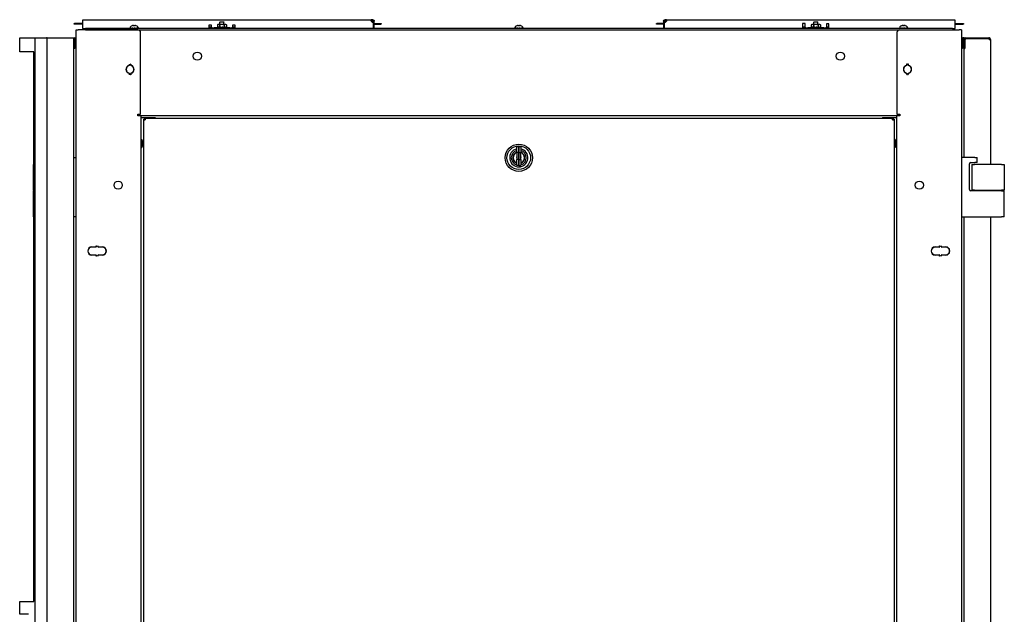
# Model space of a CAD drawing. Units: inches. Extents: x 63 to 221, y -3 to 177.
# Drawn here: x 115 to 162, y 101 to 129 of the extents above; entities that cross this region are included whole.
import ezdxf

# ---------------------------------------------------------------- set-up
doc = ezdxf.new("R2010")
doc.units = ezdxf.units.IN
doc.header["$LTSCALE"] = 8
doc.header["$MEASUREMENT"] = 0

msp = doc.modelspace()

# ---------------------------------------------------------------- linework, layer by layer
for p, q in [((117.887, 128.98), (117.767, 128.98)), ((117.887, 128.955), (117.767, 128.955)), ((118.009, 128.98), (117.887, 128.98)), ((118.009, 128.955), (117.887, 128.955)), ((118.133, 128.98), (118.009, 128.98)), ((118.133, 128.955), (118.009, 128.955)), ((118.16, 128.98), (118.133, 128.98)), ((118.16, 128.955), (118.133, 128.955)), ((118.16, 129.098), (118.16, 129.165)), ((118.16, 129.165), (131.845, 129.165)), ((118.16, 128.81), (118.16, 129.098)), ((124.575, 128.932), (124.546, 128.915)), ((124.546, 128.915), (124.546, 128.819)), ((124.6, 128.932), (124.575, 128.932)), ((124.762, 128.932), (124.6, 128.932)), ((124.654, 128.915), (124.654, 128.819)), ((124.678, 129.058), (124.668, 129.048)), ((124.857, 129.048), (124.668, 129.048)), ((124.668, 128.932), (124.668, 129.048)), ((124.678, 129.058), (124.847, 129.058)), ((124.925, 128.932), (124.762, 128.932)), ((124.847, 129.058), (124.857, 129.048)), ((124.857, 128.932), (124.857, 129.048)), ((124.871, 128.915), (124.871, 128.819)), ((124.95, 128.932), (124.925, 128.932)), ((124.95, 128.932), (124.979, 128.915)), ((124.979, 128.915), (124.979, 128.819)), ((131.91, 129.129), (131.843, 129.129)), ((131.913, 129.165), (131.845, 129.165)), ((131.845, 129.165), (131.845, 129.141)), ((131.845, 129.141), (131.845, 129.129)), ((131.91, 129.043), (131.91, 129.129)), ((131.91, 129.129), (131.913, 129.129)), ((131.913, 129.141), (131.913, 129.165)), ((131.913, 129.129), (131.913, 129.141)), ((131.941, 129.038), (131.941, 128.81)), ((131.941, 128.98), (131.944, 128.98)), ((131.941, 128.955), (131.944, 128.955)), ((131.957, 129.098), (131.944, 129.098)), ((131.944, 129.098), (131.944, 129.038)), ((131.944, 129.038), (131.98, 129.038)), ((131.944, 129.038), (131.944, 128.743)), ((131.98, 129.098), (131.957, 129.098)), ((131.98, 129.038), (131.98, 129.098)), ((131.98, 128.743), (131.98, 129.038)), ((131.98, 128.98), (132.061, 128.98)), ((131.98, 128.955), (132.061, 128.955)), ((132.061, 128.98), (132.183, 128.98)), ((132.061, 128.955), (132.183, 128.955)), ((132.183, 128.98), (132.303, 128.98)), ((132.183, 128.955), (132.303, 128.955)), ((145.512, 128.98), (145.392, 128.98)), ((145.512, 128.955), (145.392, 128.955)), ((145.634, 128.98), (145.512, 128.98)), ((145.634, 128.955), (145.512, 128.955)), ((145.715, 128.98), (145.634, 128.98)), ((145.715, 128.955), (145.634, 128.955)), ((145.739, 129.098), (145.715, 129.098)), ((145.715, 129.098), (145.715, 129.038)), ((145.715, 129.038), (145.715, 128.743)), ((145.751, 129.038), (145.715, 129.038)), ((145.751, 129.098), (145.739, 129.098)), ((145.751, 129.038), (145.751, 129.098)), ((145.751, 128.743), (145.751, 129.038)), ((145.754, 128.98), (145.751, 128.98)), ((145.754, 128.955), (145.751, 128.955)), ((145.754, 128.81), (145.754, 129.038)), ((145.782, 129.165), (145.782, 129.141)), ((145.85, 129.165), (145.782, 129.165)), ((145.782, 129.141), (145.782, 129.129)), ((145.782, 129.129), (145.785, 129.129)), ((145.852, 129.129), (145.785, 129.129)), ((145.785, 129.129), (145.785, 129.043)), ((145.85, 129.165), (159.535, 129.165)), ((145.85, 129.141), (145.85, 129.165)), ((145.85, 129.129), (145.85, 129.141)), ((152.308, 128.985), (152.308, 128.81)), ((152.433, 128.985), (152.308, 128.985)), ((152.433, 128.81), (152.433, 128.985)), ((152.746, 128.932), (152.717, 128.915)), ((152.717, 128.915), (152.717, 128.819)), ((152.771, 128.932), (152.746, 128.932)), ((152.933, 128.932), (152.771, 128.932)), ((152.825, 128.915), (152.825, 128.819)), ((152.849, 129.058), (152.839, 129.048)), ((153.028, 129.048), (152.839, 129.048)), ((152.839, 128.932), (152.839, 129.048)), ((152.849, 129.058), (153.018, 129.058)), ((153.096, 128.932), (152.933, 128.932)), ((153.018, 129.058), (153.028, 129.048)), ((153.028, 128.932), (153.028, 129.048)), ((153.042, 128.915), (153.042, 128.819)), ((153.121, 128.932), (153.096, 128.932)), ((153.121, 128.932), (153.15, 128.915)), ((153.15, 128.915), (153.15, 128.819)), ((153.433, 128.961), (153.433, 128.81)), ((153.558, 128.961), (153.433, 128.961)), ((153.558, 128.81), (153.558, 128.961)), ((159.535, 129.165), (159.535, 129.098)), ((159.535, 129.098), (159.535, 128.81)), ((159.535, 128.98), (159.562, 128.98)), ((159.535, 128.955), (159.562, 128.955)), ((159.562, 128.98), (159.686, 128.98)), ((159.562, 128.955), (159.686, 128.955)), ((159.686, 128.98), (159.808, 128.98)), ((159.686, 128.955), (159.808, 128.955)), ((159.808, 128.98), (159.928, 128.98)), ((159.808, 128.955), (159.928, 128.955)), ((117.844, 44.682), (117.844, 128.682)), ((117.844, 128.682), (117.951, 128.682)), ((120.779, 128.682), (117.951, 128.682)), ((118.16, 128.743), (118.16, 128.81)), ((118.16, 128.743), (118.285, 128.743)), ((118.16, 128.743), (118.16, 128.683)), ((118.285, 128.683), (118.16, 128.683)), ((159.41, 128.743), (118.285, 128.743)), ((118.285, 128.683), (159.41, 128.683)), ((119.473, 128.683), (119.473, 128.682)), ((119.546, 128.683), (119.546, 128.682)), ((120.403, 128.766), (120.401, 128.766)), ((120.401, 128.743), (120.401, 128.766)), ((120.403, 128.743), (120.403, 128.766)), ((120.403, 128.766), (120.413, 128.766)), ((120.411, 128.793), (120.411, 128.766)), ((120.413, 128.766), (120.419, 128.766)), ((120.449, 128.766), (120.419, 128.766)), ((120.419, 128.766), (120.419, 128.743)), ((120.449, 128.743), (120.449, 128.766)), ((120.449, 128.766), (120.457, 128.766)), ((120.457, 128.766), (120.491, 128.766)), ((120.488, 128.766), (120.488, 128.743)), ((120.542, 128.766), (120.491, 128.766)), ((120.491, 128.766), (120.491, 128.743)), ((120.506, 128.88), (120.506, 128.88)), ((120.542, 128.743), (120.542, 128.766)), ((120.542, 128.766), (120.545, 128.766)), ((120.545, 128.766), (120.598, 128.766)), ((120.557, 128.766), (120.557, 128.743)), ((120.616, 128.88), (120.58, 128.88)), ((120.585, 128.895), (120.586, 128.88)), ((120.653, 128.766), (120.598, 128.766)), ((120.598, 128.766), (120.598, 128.743)), ((120.611, 128.895), (120.609, 128.88)), ((120.653, 128.743), (120.653, 128.766)), ((120.653, 128.766), (120.699, 128.766)), ((120.676, 128.743), (120.676, 128.766)), ((120.69, 128.88), (120.69, 128.88)), ((120.699, 128.766), (120.704, 128.766)), ((120.747, 128.766), (120.704, 128.766)), ((120.704, 128.766), (120.704, 128.743)), ((120.747, 128.743), (120.747, 128.766)), ((120.747, 128.766), (120.767, 128.766)), ((120.767, 128.766), (120.777, 128.766)), ((120.793, 128.766), (120.777, 128.766)), ((120.777, 128.766), (120.777, 128.743)), ((120.784, 128.793), (120.784, 128.766)), ((120.793, 128.743), (120.793, 128.766)), ((120.904, 124.682), (120.904, 128.557)), ((124.137, 128.903), (124.137, 128.81)), ((124.262, 128.903), (124.137, 128.903)), ((124.137, 128.81), (124.137, 128.743)), ((124.262, 128.807), (124.137, 128.807)), ((124.262, 128.81), (124.262, 128.903)), ((124.262, 128.81), (124.262, 128.779)), ((124.262, 128.779), (124.387, 128.779)), ((124.262, 128.743), (124.262, 128.779)), ((125.137, 128.779), (124.387, 128.779)), ((124.575, 128.802), (124.546, 128.819)), ((124.569, 128.802), (124.565, 128.802)), ((124.565, 128.779), (124.565, 128.802)), ((124.569, 128.779), (124.569, 128.802)), ((124.569, 128.802), (124.578, 128.802)), ((124.578, 128.802), (124.587, 128.802)), ((124.62, 128.802), (124.587, 128.802)), ((124.587, 128.802), (124.587, 128.779)), ((124.62, 128.779), (124.62, 128.802)), ((124.62, 128.802), (124.627, 128.802)), ((124.627, 128.802), (124.664, 128.802)), ((124.657, 128.802), (124.657, 128.779)), ((124.716, 128.802), (124.664, 128.802)), ((124.664, 128.802), (124.664, 128.779)), ((124.716, 128.779), (124.716, 128.802)), ((124.716, 128.802), (124.718, 128.802)), ((124.718, 128.802), (124.762, 128.802)), ((124.728, 128.802), (124.728, 128.779)), ((124.762, 128.802), (124.771, 128.802)), ((124.769, 128.779), (124.769, 128.802)), ((124.771, 128.802), (124.772, 128.802)), ((124.827, 128.802), (124.772, 128.802)), ((124.772, 128.802), (124.772, 128.779)), ((124.827, 128.779), (124.827, 128.802)), ((124.827, 128.802), (124.871, 128.802)), ((124.847, 128.779), (124.847, 128.802)), ((124.871, 128.802), (124.876, 128.802)), ((124.917, 128.802), (124.876, 128.802)), ((124.876, 128.802), (124.876, 128.779)), ((124.917, 128.779), (124.917, 128.802)), ((124.917, 128.802), (124.925, 128.802)), ((124.925, 128.802), (124.936, 128.802)), ((124.936, 128.802), (124.945, 128.802)), ((124.958, 128.802), (124.945, 128.802)), ((124.945, 128.802), (124.945, 128.779)), ((124.95, 128.802), (124.979, 128.819)), ((124.958, 128.779), (124.958, 128.802)), ((125.137, 128.779), (125.262, 128.779)), ((125.262, 128.903), (125.262, 128.81)), ((125.387, 128.903), (125.262, 128.903)), ((125.262, 128.779), (125.262, 128.81)), ((125.387, 128.807), (125.262, 128.807)), ((125.262, 128.743), (125.262, 128.779)), ((125.387, 128.81), (125.387, 128.903)), ((125.387, 128.743), (125.387, 128.81)), ((131.941, 128.81), (131.941, 128.743)), ((138.653, 128.766), (138.651, 128.766)), ((138.651, 128.743), (138.651, 128.766)), ((138.653, 128.743), (138.653, 128.766)), ((138.653, 128.766), (138.663, 128.766)), ((138.661, 128.793), (138.661, 128.766)), ((138.663, 128.766), (138.669, 128.766)), ((138.699, 128.766), (138.669, 128.766)), ((138.669, 128.766), (138.669, 128.743)), ((138.699, 128.743), (138.699, 128.766)), ((138.699, 128.766), (138.707, 128.766)), ((138.707, 128.766), (138.741, 128.766)), ((138.738, 128.766), (138.738, 128.743)), ((138.792, 128.766), (138.741, 128.766)), ((138.741, 128.766), (138.741, 128.743)), ((138.756, 128.88), (138.756, 128.88)), ((138.792, 128.743), (138.792, 128.766)), ((138.792, 128.766), (138.795, 128.766)), ((138.795, 128.766), (138.848, 128.766)), ((138.807, 128.766), (138.807, 128.743)), ((138.866, 128.88), (138.83, 128.88)), ((138.835, 128.895), (138.836, 128.88)), ((138.903, 128.766), (138.848, 128.766)), ((138.848, 128.766), (138.848, 128.743)), ((138.861, 128.895), (138.859, 128.88)), ((138.903, 128.743), (138.903, 128.766)), ((138.903, 128.766), (138.949, 128.766)), ((138.926, 128.743), (138.926, 128.766)), ((138.94, 128.88), (138.94, 128.88)), ((138.949, 128.766), (138.954, 128.766)), ((138.997, 128.766), (138.954, 128.766)), ((138.954, 128.766), (138.954, 128.743)), ((138.997, 128.743), (138.997, 128.766)), ((138.997, 128.766), (139.017, 128.766)), ((139.017, 128.766), (139.027, 128.766)), ((139.043, 128.766), (139.027, 128.766)), ((139.027, 128.766), (139.027, 128.743)), ((139.034, 128.793), (139.034, 128.766)), ((139.043, 128.743), (139.043, 128.766)), ((145.754, 128.743), (145.754, 128.81)), ((152.308, 128.81), (152.308, 128.743)), ((152.433, 128.807), (152.308, 128.807)), ((152.433, 128.81), (152.433, 128.779)), ((152.433, 128.779), (152.558, 128.779)), ((152.433, 128.743), (152.433, 128.779)), ((153.308, 128.779), (152.558, 128.779)), ((152.746, 128.802), (152.717, 128.819)), ((152.74, 128.802), (152.736, 128.802)), ((152.736, 128.779), (152.736, 128.802)), ((152.74, 128.779), (152.74, 128.802)), ((152.74, 128.802), (152.749, 128.802)), ((152.749, 128.802), (152.758, 128.802)), ((152.791, 128.802), (152.758, 128.802)), ((152.758, 128.802), (152.758, 128.779)), ((152.791, 128.779), (152.791, 128.802)), ((152.791, 128.802), (152.798, 128.802)), ((152.798, 128.802), (152.835, 128.802)), ((152.828, 128.802), (152.828, 128.779)), ((152.887, 128.802), (152.835, 128.802)), ((152.835, 128.802), (152.835, 128.779)), ((152.887, 128.779), (152.887, 128.802)), ((152.887, 128.802), (152.889, 128.802)), ((152.889, 128.802), (152.933, 128.802)), ((152.899, 128.802), (152.899, 128.779)), ((152.933, 128.802), (152.942, 128.802)), ((152.94, 128.779), (152.94, 128.802)), ((152.942, 128.802), (152.943, 128.802)), ((152.998, 128.802), (152.943, 128.802)), ((152.943, 128.802), (152.943, 128.779)), ((152.998, 128.779), (152.998, 128.802)), ((152.998, 128.802), (153.042, 128.802)), ((153.018, 128.779), (153.018, 128.802)), ((153.042, 128.802), (153.047, 128.802)), ((153.088, 128.802), (153.047, 128.802)), ((153.047, 128.802), (153.047, 128.779)), ((153.088, 128.779), (153.088, 128.802)), ((153.088, 128.802), (153.096, 128.802)), ((153.096, 128.802), (153.107, 128.802)), ((153.107, 128.802), (153.116, 128.802)), ((153.129, 128.802), (153.116, 128.802)), ((153.116, 128.802), (153.116, 128.779)), ((153.121, 128.802), (153.15, 128.819)), ((153.129, 128.779), (153.129, 128.802)), ((153.308, 128.779), (153.433, 128.779)), ((153.433, 128.779), (153.433, 128.81)), ((153.558, 128.807), (153.433, 128.807)), ((153.433, 128.743), (153.433, 128.779)), ((153.558, 128.743), (153.558, 128.81)), ((156.784, 128.557), (156.784, 124.682)), ((156.903, 128.766), (156.901, 128.766)), ((156.901, 128.743), (156.901, 128.766)), ((156.903, 128.743), (156.903, 128.766)), ((156.903, 128.766), (156.913, 128.766)), ((156.909, 128.682), (159.738, 128.682)), ((156.911, 128.793), (156.911, 128.766)), ((156.913, 128.766), (156.919, 128.766)), ((156.949, 128.766), (156.919, 128.766)), ((156.919, 128.766), (156.919, 128.743)), ((156.949, 128.743), (156.949, 128.766)), ((156.949, 128.766), (156.957, 128.766)), ((156.957, 128.766), (156.991, 128.766)), ((156.988, 128.766), (156.988, 128.743)), ((157.042, 128.766), (156.991, 128.766)), ((156.991, 128.766), (156.991, 128.743)), ((157.006, 128.88), (157.006, 128.88)), ((157.042, 128.743), (157.042, 128.766)), ((157.042, 128.766), (157.045, 128.766)), ((157.045, 128.766), (157.098, 128.766)), ((157.057, 128.766), (157.057, 128.743)), ((157.116, 128.88), (157.08, 128.88)), ((157.085, 128.895), (157.086, 128.88)), ((157.153, 128.766), (157.098, 128.766)), ((157.098, 128.766), (157.098, 128.743)), ((157.111, 128.895), (157.109, 128.88)), ((157.153, 128.743), (157.153, 128.766)), ((157.153, 128.766), (157.199, 128.766)), ((157.176, 128.743), (157.176, 128.766)), ((157.19, 128.88), (157.19, 128.88)), ((157.199, 128.766), (157.204, 128.766)), ((157.247, 128.766), (157.204, 128.766)), ((157.204, 128.766), (157.204, 128.743)), ((157.247, 128.743), (157.247, 128.766)), ((157.247, 128.766), (157.267, 128.766)), ((157.267, 128.766), (157.277, 128.766)), ((157.293, 128.766), (157.277, 128.766)), ((157.277, 128.766), (157.277, 128.743)), ((157.284, 128.793), (157.284, 128.766)), ((157.293, 128.743), (157.293, 128.766)), ((158.143, 128.682), (158.143, 128.683)), ((158.216, 128.683), (158.216, 128.682)), ((159.41, 128.743), (159.535, 128.743)), ((159.535, 128.683), (159.41, 128.683)), ((159.535, 128.81), (159.535, 128.743)), ((159.535, 128.683), (159.535, 128.743)), ((159.844, 128.682), (159.738, 128.682)), ((159.844, 128.682), (159.844, 44.682)), ((115.17, 128.306), (115.594, 128.306)), ((115.17, 127.639), (115.17, 128.306)), ((115.594, 128.306), (115.906, 128.306)), ((115.907, 128.306), (115.906, 128.306)), ((115.907, 46.631), (115.907, 128.306)), ((115.907, 128.306), (115.986, 128.306)), ((115.986, 128.306), (116.438, 128.306)), ((116.469, 128.306), (116.438, 128.306)), ((116.469, 46.631), (116.469, 128.306)), ((116.469, 128.306), (116.548, 128.306)), ((116.548, 128.306), (117.64, 128.306)), ((117.64, 128.306), (117.719, 128.306)), ((117.719, 128.306), (117.719, 46.631)), ((117.719, 128.306), (117.768, 128.306)), ((117.719, 128.306), (117.719, 127.806)), ((117.768, 128.306), (117.769, 128.306)), ((117.841, 128.234), (117.769, 128.306)), ((117.769, 128.299), (117.769, 127.814)), ((159.919, 128.307), (159.847, 128.235)), ((159.919, 128.307), (159.921, 128.307)), ((159.919, 127.814), (159.919, 128.3)), ((159.969, 128.307), (159.921, 128.307)), ((159.969, 128.228), (159.969, 128.307)), ((159.969, 127.886), (159.969, 128.228)), ((160, 128.259), (160.049, 128.259)), ((160, 128.259), (160, 127.802)), ((160.049, 128.307), (161.14, 128.307)), ((161.14, 128.259), (160.049, 128.259)), ((161.14, 128.259), (161.162, 128.259)), ((161.149, 128.259), (161.162, 128.304)), ((161.162, 128.229), (161.162, 128.259)), ((161.162, 128.229), (161.219, 128.229)), ((161.187, 128.229), (161.219, 128.23)), ((161.219, 128.258), (161.213, 128.258)), ((161.219, 128.229), (161.219, 128.258)), ((161.219, 128.229), (161.219, 128.228)), ((161.219, 128.228), (161.219, 122.297)), ((115.594, 127.639), (115.17, 127.639)), ((115.84, 127.639), (115.594, 127.639)), ((115.84, 101.545), (115.84, 127.639)), ((117.719, 127.806), (117.768, 127.806)), ((117.769, 127.806), (117.768, 127.806)), ((117.769, 127.806), (117.841, 127.879)), ((159.847, 127.879), (159.919, 127.807)), ((159.921, 127.807), (159.919, 127.807)), ((159.969, 127.807), (159.921, 127.807)), ((159.969, 127.807), (159.969, 127.886)), ((159.969, 122.619), (159.969, 127.802)), ((159.969, 127.802), (160, 127.802)), ((120.374, 127.024), (120.374, 127.06)), ((120.374, 127.06), (120.384, 127.06)), ((120.384, 127.06), (120.384, 127.024)), ((120.424, 127.024), (120.424, 127.06)), ((120.424, 127.06), (120.434, 127.06)), ((120.434, 127.06), (120.434, 127.024)), ((157.254, 127.026), (157.254, 127.062)), ((157.254, 127.062), (157.264, 127.062)), ((157.264, 127.062), (157.264, 127.026)), ((157.304, 127.026), (157.304, 127.062)), ((157.304, 127.062), (157.314, 127.062)), ((157.314, 127.062), (157.314, 127.026)), ((120.374, 126.555), (120.374, 126.59)), ((120.384, 126.59), (120.384, 126.555)), ((120.424, 126.555), (120.424, 126.59)), ((120.434, 126.59), (120.434, 126.555)), ((157.254, 126.557), (157.254, 126.592)), ((157.264, 126.592), (157.264, 126.557)), ((157.304, 126.557), (157.304, 126.592)), ((157.314, 126.592), (157.314, 126.557)), ((120.384, 126.555), (120.374, 126.555)), ((120.434, 126.555), (120.424, 126.555)), ((157.264, 126.557), (157.254, 126.557)), ((157.314, 126.557), (157.304, 126.557)), ((120.772, 124.607), (120.772, 124.682)), ((120.772, 124.682), (120.904, 124.682)), ((120.809, 124.607), (120.772, 124.607)), ((120.915, 124.607), (120.809, 124.607)), ((120.915, 124.607), (120.915, 88.477)), ((156.773, 124.607), (120.915, 124.607)), ((120.915, 124.527), (120.947, 124.527)), ((120.947, 124.527), (121.589, 124.527)), ((121.04, 124.44), (121.088, 124.44)), ((121.04, 124.44), (121.04, 124.408)), ((121.04, 124.408), (121.12, 124.408)), ((121.04, 124.408), (121.04, 88.692)), ((121.088, 124.408), (121.088, 124.44)), ((121.12, 124.488), (121.09, 124.488)), ((121.09, 124.488), (121.09, 124.44)), ((121.09, 124.408), (121.09, 124.44)), ((121.09, 124.44), (121.12, 124.44)), ((121.12, 124.488), (156.569, 124.488)), ((121.12, 124.488), (121.12, 124.408)), ((121.589, 124.527), (121.589, 124.488)), ((156.099, 124.527), (156.742, 124.527)), ((156.099, 124.527), (156.099, 124.488)), ((156.569, 124.408), (156.569, 124.488)), ((156.569, 124.488), (156.599, 124.488)), ((156.569, 124.44), (156.599, 124.44)), ((156.569, 124.408), (156.648, 124.408)), ((156.599, 124.488), (156.599, 124.44)), ((156.599, 124.408), (156.599, 124.44)), ((156.6, 124.408), (156.6, 124.44)), ((156.6, 124.44), (156.648, 124.44)), ((156.648, 124.44), (156.648, 124.408)), ((156.648, 124.408), (156.648, 88.692)), ((156.742, 124.527), (156.773, 124.527)), ((156.88, 124.607), (156.773, 124.607)), ((156.773, 88.477), (156.773, 124.607)), ((156.784, 124.682), (156.917, 124.682)), ((156.917, 124.607), (156.88, 124.607)), ((156.917, 124.682), (156.917, 124.607)), ((120.915, 123.472), (120.965, 123.472)), ((120.965, 123.097), (120.965, 123.472)), ((156.723, 123.472), (156.723, 123.097)), ((156.773, 123.472), (156.723, 123.472)), ((120.915, 123.097), (120.965, 123.097)), ((138.746, 122.858), (138.746, 123.128)), ((138.746, 122.858), (138.746, 122.533)), ((138.766, 123.148), (138.844, 123.148)), ((138.844, 122.862), (138.766, 122.862)), ((138.844, 123.148), (138.844, 122.862)), ((138.844, 122.862), (138.844, 123.148)), ((138.844, 123.148), (138.923, 123.148)), ((138.844, 122.529), (138.844, 122.862)), ((138.844, 122.862), (138.844, 122.529)), ((138.844, 122.862), (138.923, 122.862)), ((138.943, 123.128), (138.943, 122.858)), ((138.943, 122.533), (138.943, 122.858)), ((156.773, 123.097), (156.723, 123.097)), ((117.719, 122.619), (117.844, 122.619)), ((138.746, 122.262), (138.746, 122.533)), ((138.844, 122.529), (138.766, 122.529)), ((138.844, 122.529), (138.844, 122.243)), ((138.844, 122.243), (138.844, 122.529)), ((138.844, 122.529), (138.923, 122.529)), ((138.943, 122.533), (138.943, 122.262)), ((139.103, 122.518), (139.097, 122.518)), ((160.469, 122.619), (159.844, 122.619)), ((160.282, 122.389), (160.469, 122.389)), ((160.469, 122.619), (160.594, 122.619)), ((160.594, 122.389), (160.469, 122.389)), ((160.594, 122.389), (160.594, 122.619)), ((115.814, 122.297), (115.814, 121.067)), ((115.814, 122.297), (115.84, 122.297)), ((138.844, 122.243), (138.766, 122.243)), ((138.844, 122.243), (138.923, 122.243)), ((160.219, 121.1), (160.219, 122.327)), ((160.334, 122.297), (160.459, 122.297)), ((160.334, 122.297), (160.334, 121.067)), ((161.749, 122.297), (160.459, 122.297)), ((161.749, 122.297), (161.874, 122.297)), ((161.874, 122.297), (161.874, 121.067)), ((115.84, 121.067), (115.814, 121.067)), ((115.814, 121.037), (115.84, 121.037)), ((115.814, 121.037), (115.814, 119.807)), ((115.833, 121.037), (115.833, 121.067)), ((161.749, 121.037), (160.282, 121.037)), ((160.459, 121.067), (160.334, 121.067)), ((160.459, 121.067), (161.749, 121.067)), ((161.219, 121.067), (161.219, 121.037)), ((161.293, 121.037), (161.293, 121.067)), ((161.874, 121.067), (161.749, 121.067)), ((161.749, 121.037), (161.874, 121.037)), ((161.855, 121.037), (161.855, 121.067)), ((161.874, 119.807), (161.874, 121.037)), ((115.84, 119.807), (115.814, 119.807)), ((117.844, 119.807), (117.719, 119.807)), ((159.844, 119.807), (161.749, 119.807)), ((159.969, 54.194), (159.969, 119.807)), ((161.219, 119.807), (161.219, 53.872)), ((161.874, 119.807), (161.749, 119.807)), ((118.437, 118.304), (118.437, 118.287)), ((118.591, 118.379), (118.781, 118.379)), ((118.781, 118.369), (118.591, 118.369)), ((118.801, 118.399), (118.801, 118.427)), ((118.801, 118.427), (118.811, 118.427)), ((118.811, 118.427), (118.811, 118.399)), ((118.871, 118.427), (118.881, 118.427)), ((118.871, 118.399), (118.871, 118.427)), ((118.881, 118.427), (118.881, 118.399)), ((118.901, 118.379), (119.091, 118.379)), ((119.091, 118.369), (118.901, 118.369)), ((158.597, 118.379), (158.787, 118.379)), ((158.787, 118.369), (158.597, 118.369)), ((158.807, 118.427), (158.817, 118.427)), ((158.807, 118.399), (158.807, 118.427)), ((158.817, 118.427), (158.817, 118.399)), ((158.877, 118.399), (158.877, 118.427)), ((158.877, 118.427), (158.887, 118.427)), ((158.887, 118.427), (158.887, 118.399)), ((158.907, 118.379), (159.097, 118.379)), ((159.097, 118.369), (158.907, 118.369)), ((159.251, 118.304), (159.251, 118.287)), ((118.437, 118.082), (118.437, 118.065)), ((118.591, 117.999), (118.781, 117.999)), ((118.781, 117.989), (118.591, 117.989)), ((118.801, 117.941), (118.801, 117.969)), ((118.811, 117.941), (118.801, 117.941)), ((118.811, 117.969), (118.811, 117.941)), ((118.871, 117.941), (118.871, 117.969)), ((118.881, 117.941), (118.871, 117.941)), ((118.881, 117.969), (118.881, 117.941)), ((118.901, 117.999), (119.091, 117.999)), ((119.091, 117.989), (118.901, 117.989)), ((158.597, 117.999), (158.787, 117.999)), ((158.787, 117.989), (158.597, 117.989)), ((158.807, 117.941), (158.807, 117.969)), ((158.817, 117.941), (158.807, 117.941)), ((158.817, 117.969), (158.817, 117.941)), ((158.877, 117.941), (158.877, 117.969)), ((158.887, 117.941), (158.877, 117.941)), ((158.887, 117.969), (158.887, 117.941)), ((158.907, 117.999), (159.097, 117.999)), ((159.097, 117.989), (158.907, 117.989)), ((159.251, 118.082), (159.251, 118.065)), ((115.17, 101.545), (115.594, 101.545)), ((115.17, 100.943), (115.17, 101.545)), ((115.594, 101.545), (115.84, 101.545)), ((115.594, 100.943), (115.17, 100.943))]:
    msp.add_line(p, q)
for centre, radius in [((123.594, 127.434), 0.195), ((154.094, 127.434), 0.195), ((138.844, 122.613), 0.647), ((138.844, 122.613), 0.56), ((119.841, 121.309), 0.195), ((157.847, 121.309), 0.195)]:
    msp.add_circle(centre, radius)
for centre, radius, start, end in [((131.941, 129.138), 0.1, 203.6243, 270), ((145.754, 129.138), 0.1, 270, 336.3757), ((120.46, 128.793), 0.0485, 135.3602, 180), ((120.598, 128.657), 0.242, 113.1669, 135.3602), ((120.506, 128.872), 0.0082, 90, 113.1669), ((120.69, 128.872), 0.0082, 66.8331, 90), ((120.598, 128.657), 0.242, 44.6398, 66.8331), ((120.736, 128.793), 0.0485, 0, 44.6398), ((120.779, 128.557), 0.125, 0, 90), ((138.71, 128.793), 0.0485, 135.3602, 180), ((138.848, 128.657), 0.242, 113.1669, 135.3602), ((138.756, 128.872), 0.0082, 90, 113.1669), ((138.94, 128.872), 0.0082, 66.8331, 90), ((138.848, 128.657), 0.242, 44.6398, 66.8331), ((138.986, 128.793), 0.0485, 0, 44.6398), ((156.909, 128.557), 0.125, 90, 180), ((156.96, 128.793), 0.0485, 135.3602, 180), ((157.098, 128.657), 0.242, 113.1669, 135.3602), ((157.006, 128.872), 0.0082, 90, 113.1669), ((157.19, 128.872), 0.0082, 66.8331, 90), ((157.098, 128.657), 0.242, 44.6398, 66.8331), ((157.236, 128.793), 0.0485, 0, 44.6398), ((117.834, 128.227), 0.01, 8.1525, 45), ((159.854, 128.228), 0.01, 135, 180), ((160.049, 128.228), 0.0792, 90, 180), ((161.14, 128.228), 0.0793, 73.9934, 90), ((161.14, 128.228), 0.0792, 1.5099, 73.9934), ((161.14, 128.228), 0.0312, 2.2921, 45.6294), ((161.14, 128.228), 0.0793, 0.9036, 1.5099), ((117.834, 127.886), 0.01, 315, 351.8475), ((159.854, 127.886), 0.01, 180, 225), ((160.049, 127.886), 0.0792, 180, 232.2484), ((120.404, 126.807), 0.25, 94.5886, 96.8921), ((120.404, 126.807), 0.25, 83.1079, 85.4114), ((157.284, 126.807), 0.25, 94.5886, 96.8921), ((157.284, 126.807), 0.25, 83.1079, 85.4114), ((120.404, 126.807), 0.195, 105.466, 254.534), ((120.404, 126.807), 0.185, 105.466, 254.534), ((120.344, 127.024), 0.03, 285.466, 0), ((120.344, 126.59), 0.03, 0, 74.534), ((120.344, 127.024), 0.04, 285.466, 0), ((120.344, 126.59), 0.04, 0, 74.534), ((120.464, 127.024), 0.04, 180, 254.534), ((120.464, 126.59), 0.04, 105.466, 180), ((120.464, 127.024), 0.03, 180, 254.534), ((120.464, 126.59), 0.03, 105.466, 180), ((120.404, 126.807), 0.185, 285.466, 74.534), ((120.404, 126.807), 0.195, 285.466, 74.534), ((157.284, 126.809), 0.195, 105.466, 254.534), ((157.284, 126.809), 0.185, 105.466, 254.534), ((157.224, 127.026), 0.03, 285.466, 0), ((157.224, 126.592), 0.03, 0, 74.534), ((157.224, 127.026), 0.04, 285.466, 0), ((157.224, 126.592), 0.04, 0, 74.534), ((157.344, 127.026), 0.04, 180, 254.534), ((157.344, 126.592), 0.04, 105.466, 180), ((157.344, 127.026), 0.03, 180, 254.534), ((157.344, 126.592), 0.03, 105.466, 180), ((157.284, 126.809), 0.185, 285.466, 74.534), ((157.284, 126.809), 0.195, 285.466, 74.534), ((120.404, 126.807), 0.25, 263.1079, 265.4114), ((120.404, 126.807), 0.25, 274.5886, 276.8921), ((157.284, 126.807), 0.25, 263.1079, 265.4114), ((157.284, 126.807), 0.25, 274.5886, 276.8921), ((120.639, 123.285), 0.377, 330.1372, 29.8628), ((157.05, 123.285), 0.377, 150.1372, 209.8628), ((138.844, 122.613), 0.433, 103.1366, 76.8634), ((138.844, 122.613), 0.354, 106.1276, 253.8724), ((138.844, 122.613), 0.276, 110.9248, 249.0752), ((138.844, 122.613), 0.27, 111.4053, 248.5947), ((138.844, 122.613), 0.354, 286.1276, 73.8724), ((138.844, 122.613), 0.276, 290.9248, 69.0752), ((138.844, 122.613), 0.27, 291.4053, 68.5947), ((138.844, 122.636), 0.106, 157.8084, 202.1916), ((138.844, 122.636), 0.106, 337.8084, 22.1916), ((160.282, 122.327), 0.0625, 90, 180), ((160.282, 121.1), 0.0625, 180, 270), ((118.591, 118.184), 0.195, 90, 270), ((118.591, 118.184), 0.185, 90, 270), ((118.781, 118.399), 0.03, 270, 0), ((118.781, 118.399), 0.02, 270, 0), ((118.901, 118.399), 0.03, 180, 270), ((118.901, 118.399), 0.02, 180, 270), ((119.091, 118.184), 0.195, 270, 90), ((119.091, 118.184), 0.185, 270, 90), ((158.597, 118.184), 0.195, 90, 270), ((158.597, 118.184), 0.185, 90, 270), ((158.787, 118.399), 0.03, 270, 0), ((158.787, 118.399), 0.02, 270, 0), ((158.907, 118.399), 0.03, 180, 270), ((158.907, 118.399), 0.02, 180, 270), ((159.097, 118.184), 0.195, 270, 90), ((159.097, 118.184), 0.185, 270, 90), ((118.781, 117.969), 0.03, 0, 90), ((118.781, 117.969), 0.02, 0, 90), ((118.901, 117.969), 0.03, 90, 180), ((118.901, 117.969), 0.02, 90, 180), ((158.787, 117.969), 0.03, 0, 90), ((158.787, 117.969), 0.02, 0, 90), ((158.907, 117.969), 0.03, 90, 180), ((158.907, 117.969), 0.02, 90, 180)]:
    msp.add_arc(centre, radius, start, end)
for centre, ratio in [((117.767, 128.968), 0.906308), ((117.887, 128.968), 0.92388), ((118.009, 128.968), 0.939693), ((118.133, 128.968), 0.953717), ((132.061, 128.968), 0.939693), ((132.183, 128.968), 0.92388), ((132.303, 128.968), 0.906308), ((145.392, 128.968), 0.906308), ((145.512, 128.968), 0.92388), ((145.634, 128.968), 0.939693), ((159.562, 128.968), 0.953717), ((159.686, 128.968), 0.939693), ((159.808, 128.968), 0.92388), ((159.928, 128.968), 0.906308)]:
    msp.add_ellipse(centre, major_axis=(0, 0.0125), ratio=ratio)
for centre, major_axis, ratio, start_param, end_param in [((131.937, 128.968), (0, 0.0125), 0.953717, 5.649501, 5.951453), ((131.937, 128.968), (0, -0.0125), 0.953717, 0.331733, 0.633685), ((145.758, 128.968), (0, 0.0125), 0.953717, 0.331733, 0.633685), ((145.758, 128.968), (0, -0.0125), 0.953717, 5.649501, 5.951453), ((120.596, 128.658), (0.123, 0.208), 0.985151, 0.724932, 0.930583), ((120.576, 128.663), (0.063, 0.232), 0.750443, 0.367767, 0.506978), ((120.624, 128.663), (-0.054, 0.234), 0.637716, 0.019692, 0.158903), ((120.558, 128.92), (0.0086, -0.0634), 0.09736, 1.150499, 1.172203), ((120.612, 128.658), (-0.021, 0.241), 0.147921, 0.18592, 0.391571), ((120.583, 128.658), (0.021, 0.241), 0.147921, 5.891614, 6.097265), ((120.62, 128.663), (-0.063, 0.232), 0.750443, 5.776207, 5.915419), ((120.638, 128.92), (0.0086, 0.0634), 0.09736, 1.969389, 1.991094), ((120.572, 128.663), (0.054, 0.234), 0.637716, 6.124282, 6.263493), ((120.6, 128.658), (0.123, -0.208), 0.985151, 2.211009, 2.41666), ((138.846, 128.658), (0.123, 0.208), 0.985151, 0.724932, 0.930583), ((138.826, 128.663), (0.063, 0.232), 0.750443, 0.367767, 0.506978), ((138.874, 128.663), (-0.054, 0.234), 0.637716, 0.019692, 0.158903), ((138.808, 128.92), (0.0086, -0.0634), 0.09736, 1.150499, 1.172203), ((138.862, 128.658), (-0.021, 0.241), 0.147921, 0.18592, 0.391571), ((138.833, 128.658), (0.021, 0.241), 0.147921, 5.891614, 6.097265), ((138.87, 128.663), (-0.063, 0.232), 0.750443, 5.776207, 5.915419), ((138.888, 128.92), (0.0086, 0.0634), 0.09736, 1.969389, 1.991094), ((138.822, 128.663), (0.054, 0.234), 0.637716, 6.124282, 6.263493), ((138.85, 128.658), (0.123, -0.208), 0.985151, 2.211009, 2.41666), ((157.096, 128.658), (0.123, 0.208), 0.985151, 0.724932, 0.930583), ((157.076, 128.663), (0.063, 0.232), 0.750443, 0.367767, 0.506978), ((157.124, 128.663), (-0.054, 0.234), 0.637716, 0.019692, 0.158903), ((157.058, 128.92), (0.0086, -0.0634), 0.09736, 1.150499, 1.172203), ((157.112, 128.658), (-0.021, 0.241), 0.147921, 0.18592, 0.391571), ((157.083, 128.658), (0.021, 0.241), 0.147921, 5.891614, 6.097265), ((157.12, 128.663), (-0.063, 0.232), 0.750443, 5.776207, 5.915419), ((157.138, 128.92), (0.0086, 0.0634), 0.09736, 1.969389, 1.991094), ((157.072, 128.663), (0.054, 0.234), 0.637716, 6.124282, 6.263493), ((157.1, 128.658), (0.123, -0.208), 0.985151, 2.211009, 2.41666), ((117.755, 128.306), (0.0122, -0.0122), 0.57735, 0.523599, 1.047198), ((159.933, 128.307), (-0.0122, -0.0122), 0.57735, 5.235988, 5.759587), ((117.755, 127.806), (0.0122, 0.0122), 0.57735, 5.235988, 5.759587), ((159.933, 127.807), (-0.0122, 0.0122), 0.57735, 0.523599, 1.047198)]:
    msp.add_ellipse(centre, major_axis=major_axis, ratio=ratio, start_param=start_param, end_param=end_param)
for points in [[(124.6, 128.932), (124.575, 128.932), (124.546, 128.915)], [(124.654, 128.915), (124.625, 128.932), (124.6, 128.932)], [(124.762, 128.932), (124.712, 128.932), (124.654, 128.915)], [(124.871, 128.915), (124.813, 128.932), (124.762, 128.932)], [(124.925, 128.932), (124.9, 128.932), (124.871, 128.915)], [(124.979, 128.915), (124.95, 128.932), (124.925, 128.932)], [(152.771, 128.932), (152.746, 128.932), (152.717, 128.915)], [(152.825, 128.915), (152.796, 128.932), (152.771, 128.932)], [(152.933, 128.932), (152.883, 128.932), (152.825, 128.915)], [(153.042, 128.915), (152.984, 128.932), (152.933, 128.932)], [(153.096, 128.932), (153.071, 128.932), (153.042, 128.915)], [(153.15, 128.915), (153.121, 128.932), (153.096, 128.932)], [(124.546, 128.819), (124.575, 128.802), (124.6, 128.802)], [(124.6, 128.802), (124.625, 128.802), (124.654, 128.819)], [(124.654, 128.819), (124.712, 128.802), (124.762, 128.802)], [(124.762, 128.802), (124.813, 128.802), (124.871, 128.819)], [(124.871, 128.819), (124.9, 128.802), (124.925, 128.802)], [(124.925, 128.802), (124.95, 128.802), (124.979, 128.819)], [(152.717, 128.819), (152.746, 128.802), (152.771, 128.802)], [(152.771, 128.802), (152.796, 128.802), (152.825, 128.819)], [(152.825, 128.819), (152.883, 128.802), (152.933, 128.802)], [(152.933, 128.802), (152.984, 128.802), (153.042, 128.819)], [(153.042, 128.819), (153.071, 128.802), (153.096, 128.802)], [(153.096, 128.802), (153.121, 128.802), (153.15, 128.819)]]:
    msp.add_rational_spline(points, [1, 1.0379548493, 1], degree=2)
for points, knots in [([(131.85, 129.098), (131.848, 129.102), (131.847, 129.106), (131.845, 129.119), (131.843, 129.127), (131.842, 129.141), (131.841, 129.148), (131.841, 129.156), (131.842, 129.16), (131.843, 129.164), (131.844, 129.165), (131.845, 129.165)], [0, 0, 0, 0, 0.0340542, 0.0340542, 0.1009798, 0.1009798, 0.1662133, 0.1662133, 0.2198817, 0.2198817, 0.2735431, 0.2735431, 0.2735431, 0.2735431]), ([(131.913, 129.165), (131.918, 129.165), (131.922, 129.165), (131.934, 129.162), (131.942, 129.159), (131.957, 129.15), (131.963, 129.144), (131.972, 129.131), (131.975, 129.125), (131.978, 129.115), (131.979, 129.111), (131.98, 129.105), (131.98, 129.101), (131.98, 129.098)], [0, 0, 0, 0, 0.0333296, 0.0333296, 0.0986496, 0.0986496, 0.1631749, 0.1631749, 0.2177962, 0.2177962, 0.2450859, 0.2450859, 0.2724261, 0.2724261, 0.2724261, 0.2724261]), ([(131.944, 129.098), (131.944, 129.1), (131.944, 129.101), (131.943, 129.107), (131.942, 129.11), (131.938, 129.117), (131.936, 129.119), (131.93, 129.124), (131.927, 129.126), (131.922, 129.128), (131.921, 129.128), (131.917, 129.129), (131.915, 129.129), (131.913, 129.129)], [0, 0, 0, 0, 0.0167246, 0.0167246, 0.0472999, 0.0472999, 0.0752902, 0.0752902, 0.1023869, 0.1023869, 0.1171463, 0.1171463, 0.1322607, 0.1322607, 0.1322607, 0.1322607]), ([(145.715, 129.098), (145.715, 129.102), (145.716, 129.106), (145.718, 129.119), (145.721, 129.127), (145.731, 129.141), (145.736, 129.148), (145.749, 129.156), (145.755, 129.16), (145.769, 129.164), (145.775, 129.165), (145.782, 129.165)], [0, 0, 0, 0, 0.0340542, 0.0340542, 0.1009798, 0.1009798, 0.1662133, 0.1662133, 0.2198817, 0.2198817, 0.2735431, 0.2735431, 0.2735431, 0.2735431]), ([(145.782, 129.129), (145.781, 129.129), (145.779, 129.129), (145.773, 129.128), (145.77, 129.127), (145.764, 129.123), (145.761, 129.121), (145.756, 129.115), (145.755, 129.112), (145.753, 129.107), (145.752, 129.105), (145.751, 129.102), (145.751, 129.1), (145.751, 129.098)], [0, 0, 0, 0, 0.0148288, 0.0148288, 0.0431618, 0.0431618, 0.070069, 0.070069, 0.0976489, 0.0976489, 0.1141056, 0.1141056, 0.131233, 0.131233, 0.131233, 0.131233]), ([(145.85, 129.165), (145.851, 129.165), (145.852, 129.165), (145.853, 129.162), (145.854, 129.159), (145.854, 129.15), (145.854, 129.144), (145.853, 129.131), (145.852, 129.125), (145.85, 129.115), (145.849, 129.111), (145.848, 129.105), (145.847, 129.101), (145.846, 129.098)], [0, 0, 0, 0, 0.0333296, 0.0333296, 0.0986496, 0.0986496, 0.1631749, 0.1631749, 0.2177962, 0.2177962, 0.2450859, 0.2450859, 0.2724261, 0.2724261, 0.2724261, 0.2724261]), ([(120.551, 128.894), (120.553, 128.895), (120.555, 128.895), (120.558, 128.896), (120.56, 128.896), (120.563, 128.896), (120.564, 128.896), (120.566, 128.896), (120.566, 128.896), (120.567, 128.896), (120.567, 128.896), (120.567, 128.896)], [0, 0, 0, 0, 0.0129304, 0.0129304, 0.02586079, 0.02586079, 0.03848371, 0.03848371, 0.05110663, 0.05110663, 0.05470553, 0.05470553, 0.05470553, 0.05470553]), ([(120.572, 128.896), (120.574, 128.896), (120.575, 128.896), (120.578, 128.896), (120.58, 128.896), (120.582, 128.896), (120.583, 128.896), (120.585, 128.895), (120.585, 128.895), (120.585, 128.895), (120.585, 128.894), (120.585, 128.894)], [0.02723419, 0.02723419, 0.02723419, 0.02723419, 0.03861353, 0.03861353, 0.05123114, 0.05123114, 0.06397485, 0.06397485, 0.07671856, 0.07671856, 0.08189881, 0.08189881, 0.08189881, 0.08189881]), ([(120.579, 128.88), (120.579, 128.88), (120.579, 128.88), (120.579, 128.88), (120.579, 128.88), (120.58, 128.88)], [0.02298942, 0.02298942, 0.02298942, 0.02298942, 0.023242141, 0.023242141, 0.030959567, 0.030959567, 0.030959567, 0.030959567]), ([(120.611, 128.894), (120.61, 128.895), (120.611, 128.895), (120.611, 128.896), (120.612, 128.896), (120.614, 128.896), (120.616, 128.896), (120.619, 128.896), (120.62, 128.896), (120.622, 128.896), (120.623, 128.896), (120.623, 128.896)], [0, 0, 0, 0, 0.0129304, 0.0129304, 0.02586079, 0.02586079, 0.03848371, 0.03848371, 0.05110663, 0.05110663, 0.05470553, 0.05470553, 0.05470553, 0.05470553]), ([(120.616, 128.88), (120.616, 128.88), (120.616, 128.88), (120.616, 128.88), (120.616, 128.88), (120.616, 128.88)], [0.092714574, 0.092714574, 0.092714574, 0.092714574, 0.100431999, 0.100431999, 0.100684721, 0.100684721, 0.100684721, 0.100684721]), ([(120.629, 128.896), (120.629, 128.896), (120.629, 128.896), (120.631, 128.896), (120.632, 128.896), (120.634, 128.896), (120.636, 128.896), (120.639, 128.895), (120.641, 128.895), (120.643, 128.895), (120.644, 128.894), (120.644, 128.894)], [0.0272321, 0.0272321, 0.0272321, 0.0272321, 0.03854616, 0.03854616, 0.05123111, 0.05123111, 0.06397482, 0.06397482, 0.07671853, 0.07671853, 0.08189878, 0.08189878, 0.08189878, 0.08189878]), ([(138.801, 128.894), (138.803, 128.895), (138.805, 128.895), (138.808, 128.896), (138.81, 128.896), (138.813, 128.896), (138.814, 128.896), (138.816, 128.896), (138.816, 128.896), (138.817, 128.896), (138.817, 128.896), (138.817, 128.896)], [0, 0, 0, 0, 0.0129304, 0.0129304, 0.02586079, 0.02586079, 0.03848371, 0.03848371, 0.05110663, 0.05110663, 0.05470553, 0.05470553, 0.05470553, 0.05470553]), ([(138.822, 128.896), (138.824, 128.896), (138.825, 128.896), (138.828, 128.896), (138.83, 128.896), (138.832, 128.896), (138.833, 128.896), (138.835, 128.895), (138.835, 128.895), (138.835, 128.895), (138.835, 128.894), (138.835, 128.894)], [0.02723419, 0.02723419, 0.02723419, 0.02723419, 0.03861353, 0.03861353, 0.05123114, 0.05123114, 0.06397485, 0.06397485, 0.07671856, 0.07671856, 0.08189881, 0.08189881, 0.08189881, 0.08189881]), ([(138.829, 128.88), (138.829, 128.88), (138.829, 128.88), (138.829, 128.88), (138.829, 128.88), (138.83, 128.88)], [0.02298942, 0.02298942, 0.02298942, 0.02298942, 0.023242141, 0.023242141, 0.030959567, 0.030959567, 0.030959567, 0.030959567]), ([(138.861, 128.894), (138.86, 128.895), (138.861, 128.895), (138.861, 128.896), (138.862, 128.896), (138.864, 128.896), (138.866, 128.896), (138.869, 128.896), (138.87, 128.896), (138.872, 128.896), (138.873, 128.896), (138.873, 128.896)], [0, 0, 0, 0, 0.0129304, 0.0129304, 0.02586079, 0.02586079, 0.03848371, 0.03848371, 0.05110663, 0.05110663, 0.05470553, 0.05470553, 0.05470553, 0.05470553]), ([(138.866, 128.88), (138.866, 128.88), (138.866, 128.88), (138.866, 128.88), (138.866, 128.88), (138.866, 128.88)], [0.092714574, 0.092714574, 0.092714574, 0.092714574, 0.100431999, 0.100431999, 0.100684721, 0.100684721, 0.100684721, 0.100684721]), ([(138.879, 128.896), (138.879, 128.896), (138.879, 128.896), (138.881, 128.896), (138.882, 128.896), (138.884, 128.896), (138.886, 128.896), (138.889, 128.895), (138.891, 128.895), (138.893, 128.895), (138.894, 128.894), (138.894, 128.894)], [0.0272321, 0.0272321, 0.0272321, 0.0272321, 0.03854616, 0.03854616, 0.05123111, 0.05123111, 0.06397482, 0.06397482, 0.07671853, 0.07671853, 0.08189878, 0.08189878, 0.08189878, 0.08189878]), ([(157.051, 128.894), (157.053, 128.895), (157.055, 128.895), (157.058, 128.896), (157.06, 128.896), (157.063, 128.896), (157.064, 128.896), (157.066, 128.896), (157.066, 128.896), (157.067, 128.896), (157.067, 128.896), (157.067, 128.896)], [0, 0, 0, 0, 0.0129304, 0.0129304, 0.02586079, 0.02586079, 0.03848371, 0.03848371, 0.05110663, 0.05110663, 0.05470553, 0.05470553, 0.05470553, 0.05470553]), ([(157.072, 128.896), (157.074, 128.896), (157.075, 128.896), (157.078, 128.896), (157.08, 128.896), (157.082, 128.896), (157.083, 128.896), (157.085, 128.895), (157.085, 128.895), (157.085, 128.895), (157.085, 128.894), (157.085, 128.894)], [0.02723419, 0.02723419, 0.02723419, 0.02723419, 0.03861353, 0.03861353, 0.05123114, 0.05123114, 0.06397485, 0.06397485, 0.07671856, 0.07671856, 0.08189881, 0.08189881, 0.08189881, 0.08189881]), ([(157.079, 128.88), (157.079, 128.88), (157.079, 128.88), (157.079, 128.88), (157.079, 128.88), (157.08, 128.88)], [0.02298942, 0.02298942, 0.02298942, 0.02298942, 0.023242141, 0.023242141, 0.030959567, 0.030959567, 0.030959567, 0.030959567]), ([(157.111, 128.894), (157.11, 128.895), (157.111, 128.895), (157.111, 128.896), (157.112, 128.896), (157.114, 128.896), (157.116, 128.896), (157.119, 128.896), (157.12, 128.896), (157.122, 128.896), (157.123, 128.896), (157.123, 128.896)], [0, 0, 0, 0, 0.0129304, 0.0129304, 0.02586079, 0.02586079, 0.03848371, 0.03848371, 0.05110663, 0.05110663, 0.05470553, 0.05470553, 0.05470553, 0.05470553]), ([(157.116, 128.88), (157.116, 128.88), (157.116, 128.88), (157.116, 128.88), (157.116, 128.88), (157.116, 128.88)], [0.092714574, 0.092714574, 0.092714574, 0.092714574, 0.100431999, 0.100431999, 0.100684721, 0.100684721, 0.100684721, 0.100684721]), ([(157.129, 128.896), (157.129, 128.896), (157.129, 128.896), (157.131, 128.896), (157.132, 128.896), (157.134, 128.896), (157.136, 128.896), (157.139, 128.895), (157.141, 128.895), (157.143, 128.895), (157.144, 128.894), (157.144, 128.894)], [0.0272321, 0.0272321, 0.0272321, 0.0272321, 0.03854616, 0.03854616, 0.05123111, 0.05123111, 0.06397482, 0.06397482, 0.07671853, 0.07671853, 0.08189878, 0.08189878, 0.08189878, 0.08189878]), ([(138.766, 123.148), (138.763, 123.148), (138.761, 123.148), (138.759, 123.147), (138.757, 123.147), (138.756, 123.146), (138.754, 123.144), (138.752, 123.143), (138.751, 123.142), (138.75, 123.14), (138.748, 123.138), (138.747, 123.136), (138.747, 123.135), (138.746, 123.133), (138.746, 123.131), (138.746, 123.128)], [0, 0, 0, 0, 0.2, 0.2, 0.2, 0.4, 0.4, 0.4, 0.6, 0.6, 0.6, 0.8, 0.8, 0.8, 0.9999977, 0.9999977, 0.9999977, 0.9999977]), ([(138.766, 122.862), (138.763, 122.862), (138.761, 122.861), (138.756, 122.861), (138.754, 122.861), (138.75, 122.86), (138.749, 122.86), (138.747, 122.859), (138.747, 122.859), (138.746, 122.859), (138.746, 122.858), (138.746, 122.858), (138.746, 122.858), (138.746, 122.858)], [-0.07907377, -0.07907377, -0.07907377, -0.07907377, -0.05981286, -0.05981286, -0.0403971, -0.0403971, -0.02066723, -0.02066723, -0.01034076, -0.01034076, 0, 0, 0.00032342, 0.00032342, 0.00032342, 0.00032342]), ([(138.923, 123.148), (138.925, 123.148), (138.927, 123.148), (138.929, 123.147), (138.931, 123.147), (138.933, 123.146), (138.935, 123.144), (138.936, 123.143), (138.938, 123.142), (138.939, 123.14), (138.94, 123.138), (138.941, 123.136), (138.942, 123.135), (138.942, 123.133), (138.943, 123.131), (138.943, 123.128)], [0, 0, 0, 0, 0.2, 0.2, 0.2, 0.4, 0.4, 0.4, 0.6, 0.6, 0.6, 0.8, 0.8, 0.8, 1, 1, 1, 1]), ([(138.923, 122.862), (138.925, 122.862), (138.927, 122.862), (138.929, 122.861), (138.931, 122.861), (138.933, 122.861), (138.935, 122.861), (138.936, 122.861), (138.938, 122.86), (138.939, 122.86), (138.94, 122.86), (138.941, 122.859), (138.942, 122.859), (138.942, 122.859), (138.943, 122.858), (138.943, 122.858)], [0, 0, 0, 0, 0.2, 0.2, 0.2, 0.4, 0.4, 0.4, 0.6, 0.6, 0.6, 0.8, 0.8, 0.8, 1, 1, 1, 1]), ([(138.766, 122.529), (138.763, 122.529), (138.761, 122.529), (138.756, 122.53), (138.754, 122.53), (138.75, 122.531), (138.749, 122.531), (138.747, 122.532), (138.747, 122.532), (138.746, 122.532), (138.746, 122.533), (138.746, 122.533), (138.746, 122.533), (138.746, 122.533)], [0.07907377, 0.07907377, 0.07907377, 0.07907377, 0.09833468, 0.09833468, 0.11775044, 0.11775044, 0.13748031, 0.13748031, 0.14780678, 0.14780678, 0.15814754, 0.15814754, 0.15847095, 0.15847095, 0.15847095, 0.15847095]), ([(138.923, 122.529), (138.925, 122.529), (138.927, 122.529), (138.929, 122.529), (138.931, 122.53), (138.933, 122.53), (138.935, 122.53), (138.936, 122.53), (138.938, 122.53), (138.939, 122.531), (138.94, 122.531), (138.941, 122.531), (138.942, 122.532), (138.942, 122.532), (138.943, 122.532), (138.943, 122.533)], [0, 0, 0, 0, 0.2, 0.2, 0.2, 0.4, 0.4, 0.4, 0.6, 0.6, 0.6, 0.8, 0.8, 0.8, 1, 1, 1, 1]), ([(138.766, 122.243), (138.763, 122.243), (138.761, 122.243), (138.759, 122.244), (138.757, 122.244), (138.756, 122.245), (138.754, 122.246), (138.752, 122.248), (138.751, 122.249), (138.75, 122.251), (138.748, 122.253), (138.747, 122.254), (138.747, 122.256), (138.746, 122.258), (138.746, 122.26), (138.746, 122.262)], [0, 0, 0, 0, 0.2, 0.2, 0.2, 0.4, 0.4, 0.4, 0.6, 0.6, 0.6, 0.8, 0.8, 0.8, 0.99999, 0.99999, 0.99999, 0.99999]), ([(138.923, 122.243), (138.925, 122.243), (138.927, 122.243), (138.929, 122.244), (138.931, 122.244), (138.933, 122.245), (138.935, 122.246), (138.936, 122.248), (138.938, 122.249), (138.939, 122.251), (138.94, 122.253), (138.941, 122.254), (138.942, 122.256), (138.942, 122.258), (138.943, 122.26), (138.943, 122.262)], [0, 0, 0, 0, 0.2, 0.2, 0.2, 0.4, 0.4, 0.4, 0.6, 0.6, 0.6, 0.8, 0.8, 0.8, 1, 1, 1, 1])]:
    msp.add_open_spline(points, degree=3, knots=knots)

doc.saveas('drawing.dxf')
